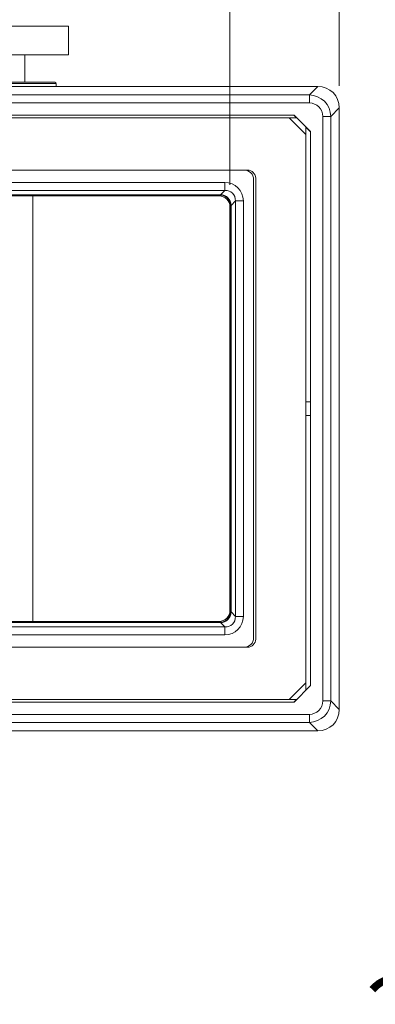
# Model space of a CAD drawing. Units: millimetres. Extents: x 20 to 206, y 5 to 292.
# Drawn here: x 81 to 97, y 164 to 209 of the extents above; entities that cross this region are included whole.
import ezdxf

# ---------------------------------------------------------------- set-up
doc = ezdxf.new("R2010")
doc.units = ezdxf.units.MM
doc.styles.add('SLDTEXTSTYLE0', font='TXT', dxfattribs={"width": 0.75})
doc.dimstyles.new('SLDDIMSTYLE0', dxfattribs={"dimtxt": 3.5, "dimasz": 4, "dimexe": 0, "dimexo": 0.0625, "dimgap": 0.875, "dimtad": 1, "dimdec": 0, "dimlfac": 8, "dimrnd": 1e-09, "dimzin": 12, "dimdsep": 46, "dimtxsty": 'SLDTEXTSTYLE0', "dimsah": 1, "dimcen": 0.09, "dimadec": 0, "dimazin": 3, "dimtfac": 1, "dimtofl": 0, "dimtmove": 0, "dimatfit": 3, "dimfxl": 0, "dimfrac": 2, "dimtolj": 1, "dimtzin": 12, "dimarcsym": 0})
doc.dimstyles.new('SLDDIMSTYLE2', dxfattribs={"dimtxt": 3.5, "dimasz": 4, "dimexe": 0, "dimexo": 0.0625, "dimgap": 0.875, "dimtad": 1, "dimlfac": 8, "dimrnd": 1e-09, "dimzin": 12, "dimdsep": 46, "dimtxsty": 'SLDTEXTSTYLE0', "dimsah": 1, "dimcen": 0.09, "dimadec": 0, "dimazin": 3, "dimtfac": 1, "dimtmove": 0, "dimatfit": 0, "dimfxl": 0, "dimfrac": 2, "dimtolj": 1, "dimtzin": 12, "dimarcsym": 0})

# ---------------------------------------------------------------- blocks, each defined once
blk = doc.blocks.new('_D')
at = {"color": 7, "linetype": 'Continuous', "lineweight": 18}
for p, q in [((44.376, 201.123), (44.376, 231.517)), ((90.838, 201.123), (90.838, 231.517)), ((44.376, 230.517), (90.838, 230.517))]:
    blk.add_line(p, q, dxfattribs=at)
for points in [[(44.376, 230.517), (48.376, 230.017), (48.376, 231.017)], [(90.838, 230.517), (86.838, 231.017), (86.838, 230.017)]]:
    blk.add_solid(points, dxfattribs=at)
at = {"color": 7, "linetype": 'Continuous', "lineweight": 18, "insert": (63.729, 235.029), "char_height": 3.5, "attachment_point": 1, "style": 'SLDTEXTSTYLE0'}
blk.add_mtext('372', dxfattribs=at)
blk = doc.blocks.new('_D_1')
at = {"color": 7, "linetype": 'Continuous', "lineweight": 18}
for p, q in [((39.388, 205.633), (39.388, 237.517)), ((95.826, 205.633), (95.826, 237.517)), ((95.826, 236.517), (39.388, 236.517))]:
    blk.add_line(p, q, dxfattribs=at)
for points in [[(39.388, 236.517), (43.388, 236.017), (43.388, 237.017)], [(95.826, 236.517), (91.826, 237.017), (91.826, 236.017)]]:
    blk.add_solid(points, dxfattribs=at)
at = {"color": 7, "linetype": 'Continuous', "lineweight": 18, "insert": (63.729, 241.029), "char_height": 3.5, "attachment_point": 1, "style": 'SLDTEXTSTYLE0'}
blk.add_mtext('452', dxfattribs=at)
blk = doc.blocks.new('_D_11')
at = {"color": 7, "linetype": 'Continuous', "lineweight": 18}
for p, q in [((114.336, 156.736), (114.336, 161.502)), ((121.788, 156.736), (121.788, 161.502)), ((114.336, 160.502), (95.428, 160.502)), ((121.788, 160.502), (114.336, 160.502)), ((121.788, 160.502), (127.788, 160.502))]:
    blk.add_line(p, q, dxfattribs=at)
for points in [[(114.336, 160.502), (110.336, 161.002), (110.336, 160.002)], [(121.788, 160.502), (125.788, 160.002), (125.788, 161.002)]]:
    blk.add_solid(points, dxfattribs=at)
at = {"color": 7, "linetype": 'Continuous', "lineweight": 18, "insert": (97.016, 165.014), "char_height": 3.5, "attachment_point": 1, "style": 'SLDTEXTSTYLE0'}
blk.add_mtext('2" BSP', dxfattribs=at)

msp = doc.modelspace()

# ---------------------------------------------------------------- linework, layer by layer
at = {"color": 7, "linetype": 'Continuous', "lineweight": 18}
for p, q in [((83.48198444, 208.36071401), (67.60698444, 208.36071401)), ((83.48198444, 207.04821401), (83.48198444, 208.36071401)), ((83.48198444, 207.04821401), (67.60698444, 207.04821401)), ((81.48198444, 205.79821401), (81.48198444, 207.04821401)), ((40.36638204, 205.61071401), (94.84758684, 205.61071401)), ((52.35644139, 205.79821401), (82.85752749, 205.79821401)), ((82.92112073, 205.61071401), (82.92002511, 205.73625942)), ((94.45904049, 205.22216765), (94.84758684, 205.61071401)), ((40.7549284, 205.22216765), (94.45904049, 205.22216765)), ((94.45904049, 205.22216765), (94.45904049, 204.8553623)), ((94.45904049, 204.8553623), (78.10698444, 204.8553623)), ((78.10698444, 204.29821401), (93.76323444, 204.29821401)), ((93.88052032, 204.17321401), (93.75552032, 204.29821401)), ((93.76323444, 204.29821401), (94.51323444, 203.54821401)), ((95.43718809, 204.24402005), (95.07038274, 204.24402005)), ((95.07038274, 177.60240797), (95.07038274, 204.24402005)), ((95.82573444, 204.63256641), (95.43718809, 204.24402005)), ((95.43718809, 204.24402005), (95.43718809, 177.60240797)), ((95.82573444, 204.63256641), (95.82573444, 177.21386161)), ((41.66948444, 204.17321401), (93.54448444, 204.17321401)), ((93.54448444, 204.17321401), (94.29448444, 203.42321401)), ((93.54448444, 204.17321401), (93.88823444, 204.17321401)), ((94.29448444, 203.76696401), (94.29448444, 203.42321401)), ((94.51323444, 203.54049989), (94.29448444, 203.75924989)), ((94.29448444, 203.42321401), (94.29448444, 178.42321401)), ((94.51323444, 203.54821401), (94.51323444, 178.29821401)), ((43.57573444, 201.79821401), (91.63823444, 201.79821401)), ((43.73198444, 201.79821401), (91.48198444, 201.79821401)), ((44.61029295, 201.2338406), (90.60367594, 201.2338406)), ((90.60367594, 201.2338406), (90.60367594, 200.87161842)), ((91.91948444, 201.36071401), (91.91948444, 180.48571401)), ((92.01323444, 201.42321401), (92.01323444, 180.42321401)), ((90.60367594, 200.87161842), (44.61029295, 200.87161842)), ((44.83827892, 200.67331408), (90.37568997, 200.67331408)), ((90.37568997, 200.66059338), (44.83827892, 200.66059338)), ((44.87565829, 200.62321401), (90.3383106, 200.62321401)), ((81.85698444, 200.62321401), (81.85698444, 181.22321401)), ((90.3383106, 200.62321401), (90.37568997, 200.66059338)), ((90.37568997, 200.67331408), (90.37568997, 200.66059338)), ((90.40485055, 200.67279303), (90.60367594, 200.87161842)), ((90.87561382, 200.16066953), (90.83823444, 200.12329016)), ((90.87561382, 181.68575849), (90.87561382, 200.16066953)), ((90.88833452, 200.16066953), (90.87561382, 200.16066953)), ((91.08663885, 200.3886555), (90.88781347, 200.18983012)), ((90.88833452, 200.16066953), (90.88833452, 181.68575849)), ((91.08663885, 181.45777252), (91.08663885, 200.3886555)), ((91.44886103, 200.3886555), (91.08663885, 200.3886555)), ((91.44886103, 200.3886555), (91.44886103, 181.45777252)), ((90.83823444, 200.12329016), (90.83823444, 181.72313786)), ((94.51323444, 191.23571401), (94.29448444, 191.23571401)), ((94.51323444, 190.61071401), (94.29448444, 190.61071401)), ((90.83823444, 181.72313786), (90.87561382, 181.68575849)), ((90.88833452, 181.68575849), (90.87561382, 181.68575849)), ((90.88781347, 181.6565979), (91.08663885, 181.45777252)), ((91.44886103, 181.45777252), (91.08663885, 181.45777252)), ((44.61029295, 180.9748096), (90.60367594, 180.9748096)), ((44.83827892, 181.18583464), (90.37568997, 181.18583464)), ((90.37568997, 181.17311394), (44.83827892, 181.17311394)), ((44.87565829, 181.22321401), (90.3383106, 181.22321401)), ((90.37568997, 181.18583464), (90.3383106, 181.22321401)), ((90.37568997, 181.17311394), (90.37568997, 181.18583464)), ((90.60367594, 180.9748096), (90.40485055, 181.17363499)), ((90.60367594, 180.61258742), (90.60367594, 180.9748096)), ((90.60367594, 180.61258742), (44.61029295, 180.61258742)), ((43.57573444, 180.04821401), (91.63823444, 180.04821401)), ((43.73198444, 180.04821401), (91.48198444, 180.04821401)), ((93.54448444, 177.67321401), (94.29448444, 178.42321401)), ((93.76323444, 177.54821401), (94.51323444, 178.29821401)), ((94.29448444, 178.07946401), (94.29448444, 178.42321401)), ((94.51323444, 178.30592813), (94.29448444, 178.08717813)), ((41.66948444, 177.67321401), (93.54448444, 177.67321401)), ((78.10698444, 177.54821401), (93.76323444, 177.54821401)), ((93.54448444, 177.67321401), (93.88823444, 177.67321401)), ((93.88052032, 177.67321401), (93.75552032, 177.54821401)), ((95.07038274, 177.60240797), (95.43718809, 177.60240797)), ((95.43718809, 177.60240797), (95.82573444, 177.21386161)), ((78.10698444, 176.99106572), (94.45904049, 176.99106572)), ((94.45904049, 176.99106572), (94.45904049, 176.62426037)), ((94.45904049, 176.62426037), (40.7549284, 176.62426037)), ((94.84758684, 176.23571401), (94.45904049, 176.62426037)), ((40.36638204, 176.23571401), (94.84758684, 176.23571401))]:
    msp.add_line(p, q, dxfattribs=at)
at = {"color": 8, "linetype": 'Continuous', "lineweight": 18}
msp.add_line((82.92002511, 205.73625942), (67.60698444, 205.73625942), dxfattribs=at)
at = {"color": 7, "linetype": 'Continuous', "lineweight": 18}
for centre, radius, start, end in [((82.85752749, 205.73571401), 0.0625, 0.5, 90), ((91.48198444, 201.36071401), 0.4375, 0, 90), ((91.63823444, 201.42321401), 0.375, 0, 90), ((90.38560839, 200.679527), 0.02038645, 289.287953964, 340.712046036), ((90.89454743, 200.17058796), 0.02038645, 109.287953964, 160.712046036), ((90.89454743, 181.67584006), 0.02038645, 199.287953964, 250.712046036), ((90.38560839, 181.16690102), 0.02038645, 19.287953964, 70.712046036), ((91.48198444, 180.48571401), 0.4375, 270, 0), ((91.63823444, 180.42321401), 0.375, 270, 0)]:
    msp.add_arc(centre, radius, start, end, dxfattribs=at)
for centre, major_axis, ratio, start_param, end_param in [((94.80339385, 204.58837341), (-0.73836325, -0.73836325), 0.9576678949, 2.3778148626, 3.9053704445), ((94.43141986, 204.21639943), (0.71541708, 0.71541708), 0.9883839791, 5.5194075162, 7.0469630981), ((94.43141986, 204.21639943), (-0.46147703, -0.46147703), 0.9576678949, 2.3778148626, 3.9053704445), ((90.54299438, 200.32797394), (0.66165089, 0.66165089), 0.9351131265, 5.5313058929, 7.0350647215), ((90.33815828, 200.12313785), (0.35366109, 0.35366109), 0.9996954599, 5.497939437, 7.0684311773), ((90.31444191, 199.73719929), (0.37902349, 0.87041304), 0.9089598169, 0.3435215852, 0.3768880411), ((90.31444191, 200.09942148), (0.23597273, 0.52414721), 0.8494986843, 0.3321205495, 0.3654870054), ((90.37756499, 200.16254456), (0.35355339, -0.35355339), 0.9923370186, 0.8189169125, 2.3226757411), ((90.37756499, 200.16254456), (0.36796909, 0.36796909), 0.9608236008, 5.5313058929, 7.0350647215), ((90.54299438, 200.32797394), (0.41369158, 0.41369158), 0.8546303785, 5.5313058929, 7.0350647215), ((90.31444191, 200.09942148), (0.52414721, 0.23597273), 0.8494986843, 5.9176983018, 5.9510647577), ((89.95221973, 200.09942148), (0.87041304, 0.37902349), 0.9089598169, 5.9062972661, 5.939663722), ((90.33815828, 181.72329017), (-0.35366109, 0.35366109), 0.9996954599, 2.3563467834, 3.9268385237), ((90.37756499, 181.68388346), (0.35355339, 0.35355339), 0.9923370186, 3.9605095661, 5.4642683947), ((90.37756499, 181.68388346), (0.36796909, -0.36796909), 0.9608236008, 5.5313058929, 7.0350647215), ((90.54299438, 181.51845408), (-0.66165089, 0.66165089), 0.9351131265, 2.3897132393, 3.8934720679), ((90.54299438, 181.51845408), (-0.41369158, 0.41369158), 0.8546303785, 2.3897132393, 3.8934720679), ((90.31444191, 181.74700654), (0.52414721, -0.23597273), 0.8494986843, 0.3321205495, 0.3654870054), ((89.95221973, 181.74700654), (0.87041304, -0.37902349), 0.9089598169, 0.3435215852, 0.3768880411), ((90.31444191, 181.74700654), (-0.23597273, 0.52414721), 0.8494986843, 2.7761056482, 2.8094721041), ((90.31444191, 182.10922873), (-0.37902349, 0.87041304), 0.9089598169, 2.7647046125, 2.7980710684), ((94.43141986, 177.63002859), (0.46147703, -0.46147703), 0.9576678949, 5.5194075162, 7.0469630981), ((94.43141986, 177.63002859), (-0.71541708, 0.71541708), 0.9883839791, 2.3778148626, 3.9053704445), ((94.80339385, 177.2580546), (0.73836325, -0.73836325), 0.9576678949, 5.5194075162, 7.0469630981)]:
    msp.add_ellipse(centre, major_axis=major_axis, ratio=ratio, start_param=start_param, end_param=end_param, dxfattribs=at)

# ---------------------------------------------------------------- dimensions: what is measured, and where the dimension line sits
for base, p1, p2, picture, middle in [((39.3882344428, 236.5169671348), (95.8257344428, 204.6325664091), (39.3882344428, 204.6325664091), '_D_1', (67.6069844428, 236.5169671348)), ((90.83823444, 230.51696713), (44.37573444, 200.12329016), (90.83823444, 200.12329016), '_D', (67.60698444, 230.51696713))]:
    dim = msp.add_linear_dim(base=base, p1=p1, p2=p2, angle=0, dimstyle='SLDDIMSTYLE0', dxfattribs=at)
    dim.commit()
    dim.dimension.update_dxf_attribs({"geometry": picture, "text_midpoint": middle, "dimtype": 160})
dim = msp.add_linear_dim(base=(114.33628286, 160.50247729), p1=(121.78753286, 155.73571401), p2=(114.33628286, 155.73571401), dimstyle='SLDDIMSTYLE2', dxfattribs=at)
dim.commit()
dim.dimension.update_dxf_attribs({"geometry": '_D_11', "text_midpoint": (103.55801428, 160.50247729), "dimtype": 160})

doc.saveas('drawing.dxf')
